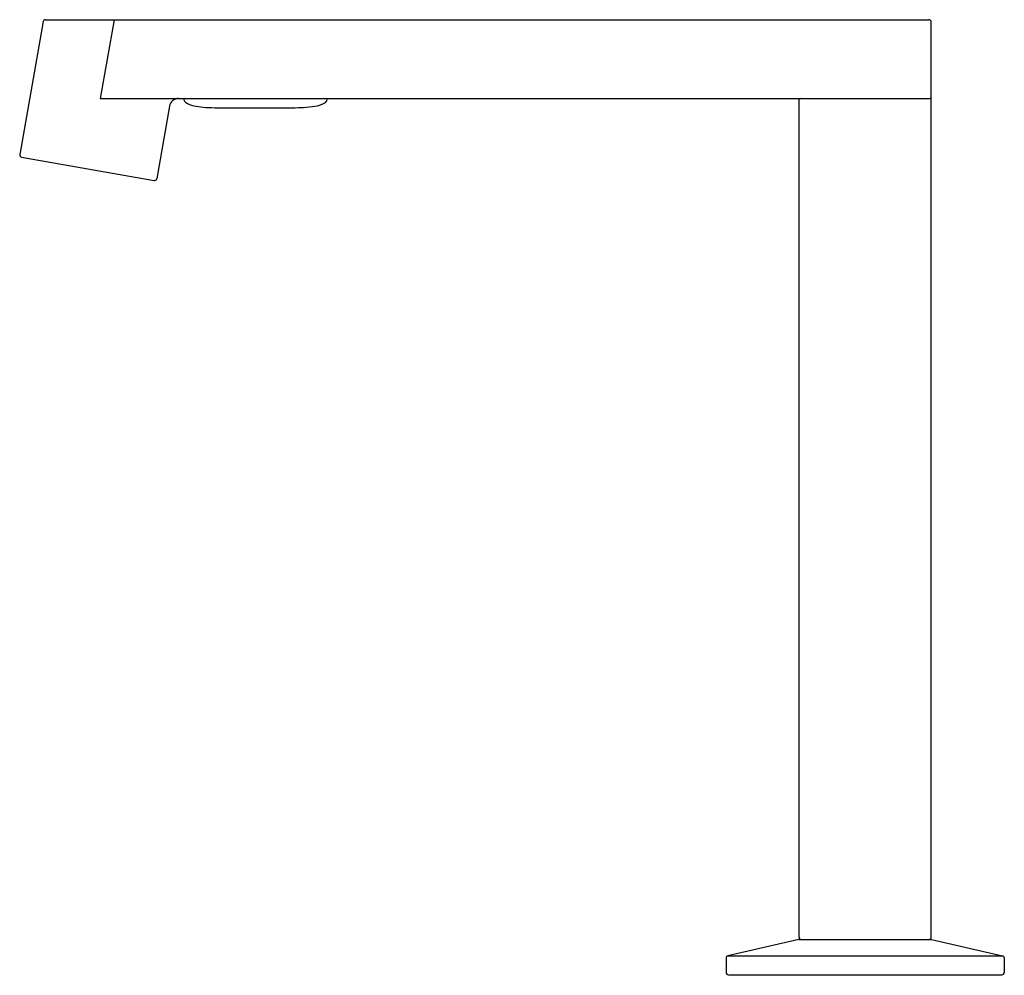
# Model space of a CAD drawing. Units: inches. Extents: x 5280.2 to 5288.56, y 290.54 to 298.66.
import ezdxf

# ---------------------------------------------------------------- set-up
doc = ezdxf.new("R2010")
doc.units = ezdxf.units.IN
doc.header["$LTSCALE"] = 0.64311
doc.header["$MEASUREMENT"] = 0
doc.layers.get('0').update_dxf_attribs({"color": 255, "linetype": 'CONTINUOUS'})
doc.layers.get('Defpoints').update_dxf_attribs({"linetype": 'CONTINUOUS'})
doc.styles.get("Standard").update_dxf_attribs({"font": 'txt', "width": 0.8})

msp = doc.modelspace()

# ---------------------------------------------------------------- linework, layer by layer
for p, q in [((5280.4187, 298.6554), (5287.9206, 298.6554)), ((5281.0016, 298.6554), (5280.8836, 297.9861)), ((5280.399, 298.6389), (5280.2003, 297.5117)), ((5287.9406, 290.8641), (5287.9406, 298.6354)), ((5280.8836, 297.9861), (5287.9306, 297.9861)), ((5286.8185, 290.8641), (5286.8185, 297.9763)), ((5281.4718, 297.921), (5281.3634, 297.3063)), ((5281.8566, 297.9074), (5282.5154, 297.9074)), ((5280.2165, 297.4885), (5281.3406, 297.2903)), ((5286.8166, 290.8444), (5286.2138, 290.7062)), ((5286.8166, 290.8444), (5287.9425, 290.8444)), ((5287.9425, 290.8444), (5288.5454, 290.7062)), ((5286.2138, 290.7062), (5288.5454, 290.7062)), ((5286.1985, 290.687), (5286.1985, 290.5649)), ((5288.5607, 290.687), (5288.5607, 290.5649)), ((5286.2182, 290.5452), (5288.541, 290.5452))]:
    msp.add_line(p, q)
for centre, radius, start, end in [((5280.4187, 298.6354), 0.02, 90, 170), ((5287.9206, 298.6354), 0.02, 0, 90), ((5281.5494, 297.9073), 0.0788, 90, 170), ((5281.6315, 297.9859), 0.0394, 179.74184, 235.97445), ((5282.7733, 297.9859), 0.0394, 304.02555, 0.25816), ((5286.8283, 297.9763), 0.0098, 90, 180), ((5287.9306, 297.9761), 0.01, 0, 90), ((5281.7186, 298.1149), 0.195, 235.97445, 258.06711), ((5281.8041, 298.5192), 0.6082, 258.06711, 265.55041), ((5281.9249, 300.0723), 2.166, 265.55041, 268.19178), ((5282.4985, 299.6188), 1.7115, 270.56444, 276.98402), ((5282.6812, 298.1223), 0.2039, 277.16553, 304.02555), ((5280.22, 297.5082), 0.02, 170, 260), ((5281.344, 297.3097), 0.0197, 260, 350), ((5286.8382, 290.8641), 0.0197, 180, 270), ((5287.9209, 290.8641), 0.0197, 270, 0), ((5286.2182, 290.687), 0.0197, 102.91463, 180), ((5288.541, 290.687), 0.0197, 360, 77.08537), ((5286.2182, 290.5649), 0.0197, 180, 270), ((5288.541, 290.5649), 0.0197, 270, 0)]:
    msp.add_arc(centre, radius, start, end)

# ---------------------------------------------------------------- texts
at = {"layer": 'Defpoints'}
for tag, p, s in [('TRADENAME', (5287.3687, 290.5417), 'COMPONENTS'), ('MODELNUMBER', (5287.3688, 290.5433), 'K-103M37-SANA'), ('PRODUCT', (5287.3688, 290.54), 'BATHROOM SINK FAUCET')]:
    msp.add_attdef(tag, p, s, height=0.001, dxfattribs=at)

doc.saveas('drawing.dxf')
